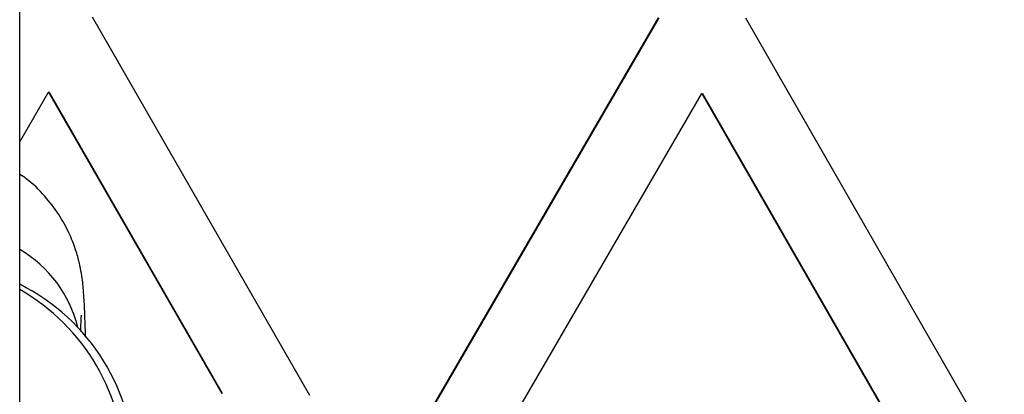
# Model space of a CAD drawing. Units: millimetres. Extents: x 15546 to 25467, y 31920 to 41921.
# Drawn here: x 20530 to 20582, y 39000 to 39020 of the extents above; entities that cross this region are included whole.
import ezdxf

# ---------------------------------------------------------------- set-up
doc = ezdxf.new("R2010")
doc.units = ezdxf.units.MM
doc.header["$LTSCALE"] = 200

msp = doc.modelspace()

# ---------------------------------------------------------------- linework, layer by layer
at = {"color": 7, "linetype": 'Continuous', "lineweight": 25}
for p, q in [((20529.577, 37240.842), (20529.577, 39739.379)), ((20533.416, 39020.138), (20544.946, 39000.079)), ((20551.34, 38999.222), (20563.434, 39020.082)), ((20551.375, 38999.222), (20563.469, 39020.082)), ((20568.052, 39020.074), (20583.013, 38994.046)), ((20529.577, 39013.515), (20531.1, 39016.142)), ((20531.1, 39016.142), (20540.287, 39000.159)), ((20531.135, 39016.142), (20531.1, 39016.142)), ((20531.135, 39016.142), (20540.312, 39000.176)), ((20554.8, 38997.215), (20565.735, 39016.078)), ((20565.735, 39016.078), (20580.696, 38990.05)), ((20565.735, 39016.078), (20565.77, 39016.078)), ((20565.77, 39016.078), (20580.731, 38990.05))]:
    msp.add_line(p, q, dxfattribs=at)
at = {"color": 1, "linetype": 'Continuous', "lineweight": 25}
msp.add_arc((20526.303, 39002.135), 6.536, 13.6087, 59.9432, dxfattribs=at)
at = {"color": 7, "linetype": 'Continuous', "lineweight": 25}
for centre, start, end in [((20524.668, 38996.111), 359.9977, 63.4948), ((20524.144, 38996.111), 359.998, 60.4037)]:
    msp.add_arc(centre, 11, start, end, dxfattribs=at)
for points, knots in [([(20533.068, 39003.166), (20533.058, 39003.5), (20533.036, 39004.263), (20533.002, 39005.009), (20532.964, 39005.585), (20532.923, 39006.02), (20532.862, 39006.489), (20532.745, 39007.098), (20532.538, 39007.846), (20532.188, 39008.729), (20531.652, 39009.699), (20530.9, 39010.667), (20530.193, 39011.389), (20529.695, 39011.706), (20529.577, 39011.781)], [0, 0, 0, 0, 0.131991, 0.301199, 0.398675, 0.466097, 0.526121, 0.576215, 0.633354, 0.705221, 0.784705, 0.872866, 0.969787, 1, 1, 1, 1]), ([(20532.811, 39003.452), (20532.815, 39003.576), (20532.826, 39003.925), (20532.843, 39004.23), (20532.848, 39004.291), (20532.85, 39004.316)], [0, 0, 0, 0, 0.243021, 0.682421, 1, 1, 1, 1])]:
    msp.add_open_spline(points, degree=3, knots=knots, dxfattribs=at)

doc.saveas('drawing.dxf')
